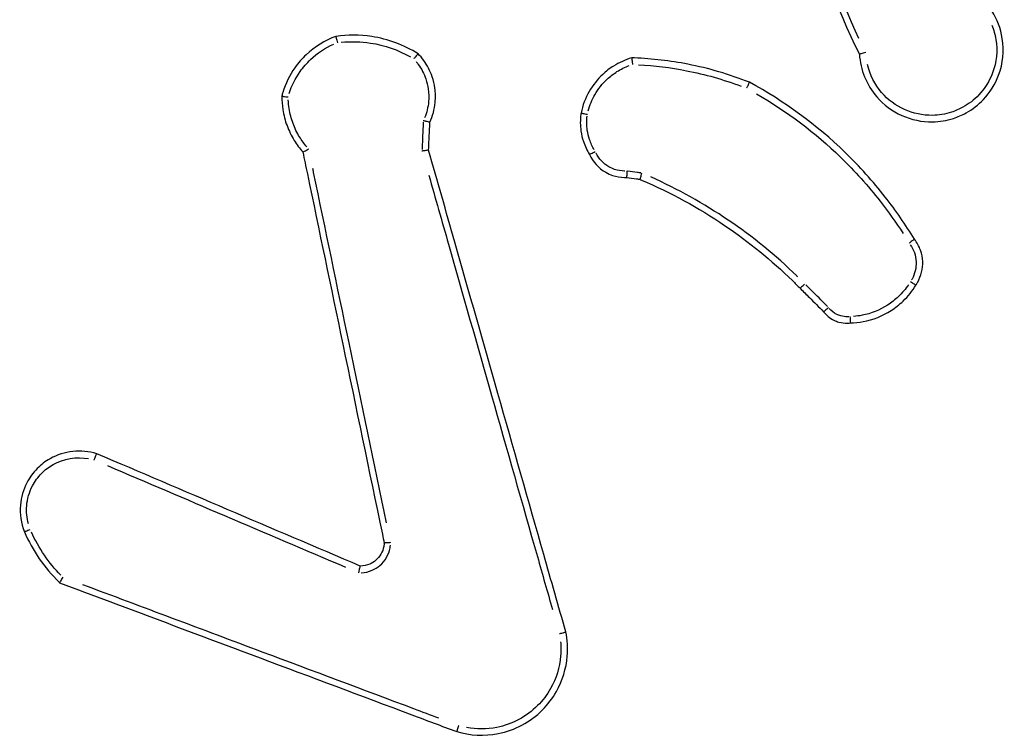
# Model space of a CAD drawing. Units: millimetres. Extents: x 0 to 866, y 0 to 385.
# Drawn here: x 634 to 637, y 227 to 229 of the extents above; entities that cross this region are included whole.
import ezdxf

# ---------------------------------------------------------------- set-up
doc = ezdxf.new("R2010")
doc.units = ezdxf.units.MM

msp = doc.modelspace()

# ---------------------------------------------------------------- linework, layer by layer
for points, knots in [([(636.0134, 229.7389), (636.0052, 229.5804), (636.0174, 229.4209), (636.0496, 229.2655), (636.0826, 229.1063), (636.1366, 228.9515), (636.2097, 228.8062)], [0.4783239, 0.4783239, 0.4783239, 0.4783239, 0.9492774, 0.9492774, 0.9492774, 1.4318107, 1.4318107, 1.4318107, 1.4318107]), ([(636.2084, 228.8543), (636.1457, 228.9866), (636.0989, 229.1263), (636.0692, 229.2696), (636.0406, 229.4074), (636.0279, 229.5485), (636.0314, 229.6893)], [-1.388178, -1.388178, -1.388178, -1.388178, -0.9492774, -0.9492774, -0.9492774, -0.5270029, -0.5270029, -0.5270029, -0.5270029]), ([(636.2097, 228.8062), (636.2126, 228.7586), (636.2315, 228.7119), (636.3046, 228.627), (636.3688, 228.5982), (636.455, 228.5995), (636.4768, 228.6031), (636.4976, 228.6098), (636.511, 228.6142), (636.524, 228.6198), (636.5561, 228.6376), (636.5742, 228.6516), (636.6099, 228.6893), (636.6257, 228.7147), (636.6494, 228.7779), (636.6533, 228.8171), (636.6424, 228.8846), (636.6313, 228.9134), (636.615, 228.9388)], [0.8935948, 0.8935948, 0.8935948, 0.8935948, 1.0239371, 1.0239371, 1.1993393, 1.1993393, 1.2589889, 1.2589889, 1.2589889, 1.2974794, 1.2974794, 1.3590643, 1.3590643, 1.4391246, 1.4391246, 1.543203, 1.543203, 1.6256564, 1.6256564, 1.6256564, 1.6256564]), ([(636.6151, 228.8954), (636.6209, 228.8813), (636.6251, 228.8665), (636.6331, 228.8172), (636.6296, 228.7815), (636.608, 228.724), (636.5936, 228.701), (636.5611, 228.6667), (636.5447, 228.6539), (636.5155, 228.6378), (636.5036, 228.6327), (636.4914, 228.6287), (636.4725, 228.6226), (636.4527, 228.6193), (636.3743, 228.6181), (636.316, 228.6443), (636.2566, 228.7133), (636.2417, 228.7433), (636.2344, 228.775)], [-1.5889539, -1.5889539, -1.5889539, -1.5889539, -1.543203, -1.543203, -1.4391246, -1.4391246, -1.3590643, -1.3590643, -1.2974794, -1.2974794, -1.2589889, -1.2589889, -1.2589889, -1.1993393, -1.1993393, -1.0239371, -1.0239371, -0.9263687, -0.9263687, -0.9263687, -0.9263687]), ([(634.8584, 228.8078), (634.8154, 228.8347), (634.7668, 228.8528), (634.7166, 228.8605), (634.6803, 228.866), (634.6433, 228.8662), (634.6069, 228.8611)], [2.0846113, 2.0846113, 2.0846113, 2.0846113, 2.2288064, 2.2288064, 2.2288064, 2.3330426, 2.3330426, 2.3330426, 2.3330426]), ([(634.6069, 228.8611), (634.5732, 228.8487), (634.542, 228.8294), (634.5159, 228.8047), (634.5031, 228.7926), (634.4915, 228.7793), (634.4652, 228.7419), (634.4527, 228.7164), (634.4433, 228.6857), (634.4422, 228.6819), (634.4412, 228.678)], [1.4417494, 1.4417494, 1.4417494, 1.4417494, 1.5414937, 1.5414937, 1.5414937, 1.5902438, 1.5902438, 1.6682439, 1.6682439, 1.6792283, 1.6792283, 1.6792283, 1.6792283]), ([(634.464, 228.6864), (634.4717, 228.7102), (634.4829, 228.7328), (634.5067, 228.7665), (634.5174, 228.7788), (634.5292, 228.79), (634.55, 228.8097), (634.5743, 228.8257), (634.6006, 228.837)], [-1.6650999, -1.6650999, -1.6650999, -1.6650999, -1.5902438, -1.5902438, -1.5414937, -1.5414937, -1.5414937, -1.4554858, -1.4554858, -1.4554858, -1.4554858]), ([(634.6069, 228.8611), (634.6069, 228.861), (634.6069, 228.8605), (634.6073, 228.8586), (634.6076, 228.8572), (634.6084, 228.8536), (634.609, 228.8515), (634.6101, 228.8467), (634.6107, 228.8441), (634.6114, 228.8415), (634.6114, 228.8415), (634.6114, 228.8414)], [0, 0, 0, 0, 0.00777266, 0.00777266, 0.01556731, 0.01556731, 0.02340697, 0.02340697, 0.03144829, 0.03144829, 0.03159538, 0.03159538, 0.03159538, 0.03159538]), ([(634.6235, 228.8428), (634.6534, 228.8459), (634.6836, 228.8451), (634.7132, 228.8406), (634.7559, 228.834), (634.7974, 228.8196), (634.8349, 228.7982)], [-2.3187339, -2.3187339, -2.3187339, -2.3187339, -2.2288064, -2.2288064, -2.2288064, -2.0992635, -2.0992635, -2.0992635, -2.0992635]), ([(634.8584, 228.8078), (634.8584, 228.8078), (634.8581, 228.8075), (634.8568, 228.806), (634.8559, 228.8048), (634.8536, 228.802), (634.8522, 228.8003), (634.8498, 228.7975), (634.849, 228.7964), (634.8473, 228.7943), (634.8464, 228.7932), (634.8455, 228.7921), (634.8454, 228.7921), (634.8454, 228.792)], [0, 0, 0, 0, 0.00775934, 0.00775934, 0.01554581, 0.01554581, 0.02339114, 0.02339114, 0.02758383, 0.02758383, 0.03178061, 0.03178061, 0.03192931, 0.03192931, 0.03192931, 0.03192931]), ([(634.8946, 228.5979), (634.9033, 228.617), (634.9089, 228.6376), (634.9123, 228.6733), (634.912, 228.6881), (634.9099, 228.7027), (634.9083, 228.7144), (634.9055, 228.7259), (634.8956, 228.755), (634.8869, 228.7719), (634.8705, 228.7945), (634.8647, 228.8014), (634.8584, 228.8078)], [0.9628837, 0.9628837, 0.9628837, 0.9628837, 1.0193294, 1.0193294, 1.0588672, 1.0588672, 1.0588672, 1.0905069, 1.0905069, 1.1411304, 1.1411304, 1.1652414, 1.1652414, 1.1652414, 1.1652414]), ([(636.2295, 228.8114), (636.2294, 228.8114), (636.2294, 228.8113), (636.2266, 228.8106), (636.224, 228.8099), (636.2192, 228.8087), (636.217, 228.8081), (636.2135, 228.8072), (636.2121, 228.8068), (636.2102, 228.8063), (636.2097, 228.8062), (636.2097, 228.8062)], [-0.03179255, -0.03179255, -0.03179255, -0.03179255, -0.03164356, -0.03164356, -0.02331897, -0.02331897, -0.01540646, -0.01540646, -0.00766225, -0.00766225, 0, 0, 0, 0]), ([(634.8522, 228.7844), (634.8546, 228.7815), (634.857, 228.7784), (634.8692, 228.7616), (634.877, 228.7465), (634.8858, 228.7205), (634.8883, 228.7102), (634.8898, 228.6998), (634.8916, 228.6867), (634.8919, 228.6734), (634.8891, 228.6437), (634.885, 228.6273), (634.8786, 228.6119)], [-1.1526631, -1.1526631, -1.1526631, -1.1526631, -1.1411304, -1.1411304, -1.0905069, -1.0905069, -1.0588672, -1.0588672, -1.0588672, -1.0193294, -1.0193294, -0.9692682, -0.9692682, -0.9692682, -0.9692682]), ([(635.5126, 228.7951), (635.493, 228.7894), (635.4743, 228.7809), (635.4452, 228.7626), (635.4341, 228.754), (635.424, 228.7445), (635.4076, 228.7293), (635.3936, 228.7117), (635.3708, 228.6718), (635.3623, 228.6494), (635.3575, 228.6262)], [1.180528, 1.180528, 1.180528, 1.180528, 1.2362327, 1.2362327, 1.2742728, 1.2742728, 1.2742728, 1.3351226, 1.3351226, 1.3998173, 1.3998173, 1.3998173, 1.3998173]), ([(635.8728, 228.7204), (635.8118, 228.7445), (635.7486, 228.7631), (635.6842, 228.7757), (635.6305, 228.7862), (635.5761, 228.7926), (635.5185, 228.7949), (635.5155, 228.795), (635.5126, 228.7951)], [0.787546, 0.787546, 0.787546, 0.787546, 0.9806578, 0.9806578, 0.9806578, 1.1416483, 1.1416483, 1.1503355, 1.1503355, 1.1503355, 1.1503355]), ([(635.5126, 228.7951), (635.5126, 228.7951), (635.5126, 228.7946), (635.5128, 228.7927), (635.513, 228.7912), (635.5134, 228.7876), (635.5137, 228.7854), (635.5142, 228.7818), (635.5143, 228.7805), (635.5147, 228.7778), (635.5149, 228.7764), (635.515, 228.775), (635.5151, 228.7749), (635.5151, 228.7749)], [-0.03165706, -0.03165706, -0.03165706, -0.03165706, -0.02393372, -0.02393372, -0.01616062, -0.01616062, -0.00828364, -0.00828364, -0.00414467, -0.00414467, 0, 0, 0.00014831, 0.00014831, 0.00014831, 0.00014831]), ([(635.533, 228.7741), (635.5824, 228.7715), (635.6316, 228.7654), (635.6802, 228.7559), (635.7372, 228.7448), (635.7932, 228.7289), (635.8475, 228.7085)], [-1.1291301, -1.1291301, -1.1291301, -1.1291301, -0.9806578, -0.9806578, -0.9806578, -0.8066488, -0.8066488, -0.8066488, -0.8066488]), ([(635.3795, 228.6329), (635.384, 228.6501), (635.3908, 228.6668), (635.4098, 228.6998), (635.4225, 228.7159), (635.4374, 228.7297), (635.4467, 228.7384), (635.4568, 228.7462), (635.4793, 228.7603), (635.4918, 228.7665), (635.5049, 228.7714)], [-1.3885984, -1.3885984, -1.3885984, -1.3885984, -1.3351226, -1.3351226, -1.2742728, -1.2742728, -1.2742728, -1.2362327, -1.2362327, -1.1944809, -1.1944809, -1.1944809, -1.1944809]), ([(635.8728, 228.7204), (635.8728, 228.7204), (635.8726, 228.7199), (635.8717, 228.7181), (635.8711, 228.7168), (635.8695, 228.7135), (635.8686, 228.7115), (635.8671, 228.7082), (635.8665, 228.7071), (635.8654, 228.7047), (635.8648, 228.7034), (635.8643, 228.7022), (635.8642, 228.7021), (635.8642, 228.7021)], [-0.03154512, -0.03154512, -0.03154512, -0.03154512, -0.02374463, -0.02374463, -0.01593715, -0.01593715, -0.00811542, -0.00811542, -0.00405802, -0.00405802, 0, 0, 0.00014686, 0.00014686, 0.00014686, 0.00014686]), ([(636.3783, 228.2393), (636.3511, 228.2841), (636.3213, 228.3273), (636.2512, 228.417), (636.2101, 228.4627), (636.166, 228.5054), (636.0787, 228.59), (635.9797, 228.6625), (635.8728, 228.7204)], [0.2424984, 0.2424984, 0.2424984, 0.2424984, 0.397359, 0.397359, 0.5786519, 0.5786519, 0.5786519, 0.937947, 0.937947, 0.937947, 0.937947]), ([(635.8946, 228.6851), (635.9879, 228.6312), (636.0747, 228.5658), (636.1521, 228.4908), (636.1955, 228.4488), (636.236, 228.4037), (636.2981, 228.3242), (636.3216, 228.2912), (636.3434, 228.2571)], [-0.9019822, -0.9019822, -0.9019822, -0.9019822, -0.5786519, -0.5786519, -0.5786519, -0.397359, -0.397359, -0.2760268, -0.2760268, -0.2760268, -0.2760268]), ([(634.4412, 228.678), (634.4411, 228.6642), (634.4422, 228.6504), (634.447, 228.62), (634.4513, 228.6034), (634.4573, 228.5875), (634.4631, 228.5718), (634.4705, 228.5567), (634.487, 228.5299), (634.4958, 228.5179), (634.5056, 228.5069)], [1.7807918, 1.7807918, 1.7807918, 1.7807918, 1.8190072, 1.8190072, 1.8660118, 1.8660118, 1.8660118, 1.9122858, 1.9122858, 1.95318, 1.95318, 1.95318, 1.95318]), ([(634.4412, 228.678), (634.4412, 228.678), (634.4417, 228.6779), (634.4437, 228.6776), (634.4451, 228.6774), (634.4487, 228.6769), (634.4509, 228.6766), (634.4556, 228.6759), (634.4581, 228.6756), (634.4607, 228.6753), (634.4607, 228.6753), (634.4608, 228.6753)], [0, 0, 0, 0, 0.00775763, 0.00775763, 0.01554785, 0.01554785, 0.02340169, 0.02340169, 0.03104131, 0.03104131, 0.03118656, 0.03118656, 0.03118656, 0.03118656]), ([(634.5178, 228.5226), (634.5097, 228.532), (634.5023, 228.5421), (634.4877, 228.5659), (634.4809, 228.5798), (634.4756, 228.5943), (634.4701, 228.609), (634.4661, 228.6242), (634.4623, 228.6486), (634.4614, 228.6575), (634.461, 228.6665)], [-1.9496435, -1.9496435, -1.9496435, -1.9496435, -1.9122858, -1.9122858, -1.8660118, -1.8660118, -1.8660118, -1.8190072, -1.8190072, -1.7920277, -1.7920277, -1.7920277, -1.7920277]), ([(635.3575, 228.6262), (635.3573, 228.6247), (635.3571, 228.6233), (635.3546, 228.6051), (635.3547, 228.588), (635.3571, 228.5712), (635.3587, 228.5601), (635.3613, 228.5492), (635.3695, 228.5248), (635.3758, 228.5115), (635.3836, 228.4992)], [0.9774526, 0.9774526, 0.9774526, 0.9774526, 0.9813198, 0.9813198, 1.0265977, 1.0265977, 1.0265977, 1.0565347, 1.0565347, 1.0955123, 1.0955123, 1.0955123, 1.0955123]), ([(635.3575, 228.6262), (635.3575, 228.6261), (635.358, 228.626), (635.36, 228.6256), (635.3614, 228.6253), (635.365, 228.6246), (635.3671, 228.6242), (635.3718, 228.6234), (635.3743, 228.6229), (635.3769, 228.6224), (635.3769, 228.6224), (635.377, 228.6224)], [0, 0, 0, 0, 0.00781116, 0.00781116, 0.0156233, 0.0156233, 0.0234374, 0.0234374, 0.03119177, 0.03119177, 0.03133684, 0.03133684, 0.03133684, 0.03133684]), ([(634.8742, 228.598), (634.8735, 228.5804), (634.8727, 228.5629), (634.8719, 228.5453), (634.8715, 228.535), (634.871, 228.5247), (634.8706, 228.5144)], [-1.95380754, -1.95380754, -1.95380754, -1.95380754, -1.90109666, -1.90109666, -1.90109666, -1.87017619, -1.87017619, -1.87017619, -1.87017619]), ([(634.8946, 228.5979), (634.8946, 228.5979), (634.8941, 228.598), (634.8921, 228.5984), (634.8907, 228.5987), (634.8872, 228.5995), (634.885, 228.6), (634.8814, 228.6009), (634.8801, 228.6012), (634.8774, 228.6019), (634.876, 228.6022), (634.8745, 228.6026), (634.8745, 228.6026), (634.8744, 228.6026)], [0, 0, 0, 0, 0.0076766, 0.0076766, 0.01542295, 0.01542295, 0.02331907, 0.02331907, 0.02759784, 0.02759784, 0.03188544, 0.03188544, 0.0320353, 0.0320353, 0.0320353, 0.0320353]), ([(634.8908, 228.5123), (634.8913, 228.5231), (634.8918, 228.5339), (634.8922, 228.5446), (634.893, 228.5624), (634.8938, 228.5801), (634.8946, 228.5979)], [1.8687688, 1.8687688, 1.8687688, 1.8687688, 1.90109666, 1.90109666, 1.90109666, 1.9544306, 1.9544306, 1.9544306, 1.9544306]), ([(635.398, 228.5135), (635.3921, 228.5234), (635.3873, 228.5339), (635.3804, 228.5542), (635.3781, 228.564), (635.3767, 228.5739), (635.3746, 228.588), (635.3745, 228.6024), (635.3762, 228.6165)], [-1.09105, -1.09105, -1.09105, -1.09105, -1.0565347, -1.0565347, -1.0265977, -1.0265977, -1.0265977, -0.9838386, -0.9838386, -0.9838386, -0.9838386]), ([(634.5056, 228.5069), (634.5056, 228.5069), (634.5061, 228.5071), (634.5078, 228.508), (634.5091, 228.5086), (634.5123, 228.5103), (634.5143, 228.5113), (634.5187, 228.5135), (634.5211, 228.5147), (634.5236, 228.516), (634.5236, 228.516), (634.5237, 228.5161)], [-0.0314905, -0.0314905, -0.0314905, -0.0314905, -0.02391072, -0.02391072, -0.016188, -0.016188, -0.00818562, -0.00818562, 0, 0, 0.00014907, 0.00014907, 0.00014907, 0.00014907]), ([(634.5056, 228.5069), (634.5103, 228.4845), (634.5149, 228.4622), (634.5557, 228.2659), (634.5919, 228.092), (634.6281, 227.9181), (634.6684, 227.724), (634.7088, 227.53), (634.751, 227.3269), (634.7529, 227.3179), (634.7548, 227.3089)], [0.464501, 0.464501, 0.464501, 0.464501, 0.532969, 0.532969, 1.065937, 1.065937, 1.065937, 1.660604, 1.660604, 1.688287, 1.688287, 1.688287, 1.688287]), ([(634.8908, 228.5123), (634.8908, 228.5123), (634.8903, 228.5122), (634.8884, 228.512), (634.8869, 228.5118), (634.8833, 228.5113), (634.8811, 228.511), (634.8774, 228.5106), (634.8761, 228.5104), (634.8733, 228.5101), (634.8719, 228.5099), (634.8705, 228.5098), (634.8704, 228.5098), (634.8704, 228.5098)], [-0.03189626, -0.03189626, -0.03189626, -0.03189626, -0.02417443, -0.02417443, -0.0164035, -0.0164035, -0.00852925, -0.00852925, -0.00426695, -0.00426695, 0, 0, 0.00014956, 0.00014956, 0.00014956, 0.00014956]), ([(635.3108, 227.0364), (635.2883, 227.1154), (635.2658, 227.1943), (635.1965, 227.4379), (635.1497, 227.6025), (635.1029, 227.7671), (635.0589, 227.9215), (635.015, 228.0758), (634.9443, 228.3243), (634.9176, 228.4183), (634.8908, 228.5123)], [0.267105, 0.267105, 0.267105, 0.267105, 0.513478, 0.513478, 1.026956, 1.026956, 1.026956, 1.508511, 1.508511, 1.80182, 1.80182, 1.80182, 1.80182]), ([(635.3836, 228.4992), (635.3836, 228.4992), (635.3841, 228.4994), (635.3858, 228.5003), (635.3871, 228.501), (635.3903, 228.5027), (635.3923, 228.5037), (635.3965, 228.5059), (635.3987, 228.5071), (635.401, 228.5084), (635.4011, 228.5084), (635.4011, 228.5084)], [-0.03113496, -0.03113496, -0.03113496, -0.03113496, -0.02334042, -0.02334042, -0.01553503, -0.01553503, -0.00770719, -0.00770719, 0, 0, 0.00014502, 0.00014502, 0.00014502, 0.00014502]), ([(635.4916, 228.4485), (635.4914, 228.4485), (635.4912, 228.4485), (635.4805, 228.4486), (635.4702, 228.4503), (635.4542, 228.4557), (635.4483, 228.4584), (635.4426, 228.4616), (635.426, 228.4712), (635.4123, 228.4858), (635.4037, 228.5029)], [-0.6704665, -0.6704665, -0.6704665, -0.6704665, -0.6697427, -0.6697427, -0.6386129, -0.6386129, -0.6191567, -0.6191567, -0.6191567, -0.5615563, -0.5615563, -0.5615563, -0.5615563]), ([(635.3836, 228.4992), (635.3937, 228.4764), (635.4112, 228.4569), (635.4329, 228.4445), (635.4396, 228.4406), (635.4468, 228.4374), (635.466, 228.4309), (635.4785, 228.4288), (635.493, 228.4287), (635.495, 228.4287), (635.497, 228.4288)], [0.5569487, 0.5569487, 0.5569487, 0.5569487, 0.6191567, 0.6191567, 0.6191567, 0.6386129, 0.6386129, 0.6697427, 0.6697427, 0.6747781, 0.6747781, 0.6747781, 0.6747781]), ([(634.7619, 227.3704), (634.7237, 227.5542), (634.6855, 227.738), (634.6472, 227.9218), (634.6111, 228.0957), (634.5749, 228.2697), (634.5379, 228.4477), (634.537, 228.4517), (634.5362, 228.4558)], [-1.629024, -1.629024, -1.629024, -1.629024, -1.065937, -1.065937, -1.065937, -0.532969, -0.532969, -0.520642, -0.520642, -0.520642, -0.520642]), ([(635.4977, 228.4486), (635.4977, 228.4486), (635.4977, 228.4485), (635.4976, 228.4459), (635.4975, 228.4433), (635.4973, 228.4386), (635.4972, 228.4364), (635.4971, 228.4327), (635.497, 228.4313), (635.497, 228.4293), (635.497, 228.4288), (635.497, 228.4288)], [-0.00014558, -0.00014558, -0.00014558, -0.00014558, 0, 0, 0.00778082, 0.00778082, 0.01561657, 0.01561657, 0.02341799, 0.02341799, 0.03120224, 0.03120224, 0.03120224, 0.03120224]), ([(635.5408, 228.4426), (635.5372, 228.4431), (635.5337, 228.4436), (635.5301, 228.4441), (635.5201, 228.4455), (635.51, 228.4469), (635.5, 228.4483)], [-0.25641855, -0.25641855, -0.25641855, -0.25641855, -0.24569574, -0.24569574, -0.24569574, -0.21522141, -0.21522141, -0.21522141, -0.21522141]), ([(634.8914, 228.4358), (634.9114, 228.3654), (634.9315, 228.2949), (634.9955, 228.07), (635.0394, 227.9156), (635.0833, 227.7612), (635.1302, 227.5966), (635.177, 227.4319), (635.2392, 227.2132), (635.2546, 227.1591), (635.27, 227.105)], [-1.7282, -1.7282, -1.7282, -1.7282, -1.508511, -1.508511, -1.026956, -1.026956, -1.026956, -0.513478, -0.513478, -0.344733, -0.344733, -0.344733, -0.344733]), ([(635.497, 228.4288), (635.5072, 228.4274), (635.5174, 228.4259), (635.5275, 228.4245), (635.531, 228.424), (635.5344, 228.4235), (635.5378, 228.4231)], [0.21484008, 0.21484008, 0.21484008, 0.21484008, 0.24569574, 0.24569574, 0.24569574, 0.25607235, 0.25607235, 0.25607235, 0.25607235]), ([(635.543, 228.4423), (635.543, 228.4422), (635.543, 228.4422), (635.5423, 228.4396), (635.5416, 228.4371), (635.5403, 228.4325), (635.5398, 228.4304), (635.5388, 228.4269), (635.5384, 228.4255), (635.5379, 228.4236), (635.5378, 228.4231), (635.5378, 228.4231)], [-0.0313743, -0.0313743, -0.0313743, -0.0313743, -0.03122854, -0.03122854, -0.02339492, -0.02339492, -0.01553725, -0.01553725, -0.00775009, -0.00775009, 0, 0, 0, 0]), ([(635.5378, 228.4231), (635.5395, 228.4223), (635.5413, 228.4216), (635.6318, 228.3827), (635.717, 228.336), (635.7971, 228.2818), (635.871, 228.2317), (635.9405, 228.1751), (636.0125, 228.1051), (636.0204, 228.0972), (636.0283, 228.0892)], [0.2882415, 0.2882415, 0.2882415, 0.2882415, 0.2939192, 0.2939192, 0.5878385, 0.5878385, 0.5878385, 0.8591562, 0.8591562, 0.8931164, 0.8931164, 0.8931164, 0.8931164]), ([(636.0209, 228.1245), (636.02, 228.1253), (636.0192, 228.1261), (635.9535, 228.19), (635.8831, 228.2473), (635.8082, 228.2981), (635.7332, 228.3489), (635.6537, 228.3932), (635.5709, 228.4302)], [-0.8626681, -0.8626681, -0.8626681, -0.8626681, -0.8591562, -0.8591562, -0.5878385, -0.5878385, -0.5878385, -0.3159622, -0.3159622, -0.3159622, -0.3159622]), ([(636.3783, 228.2393), (636.3783, 228.2393), (636.3779, 228.239), (636.3763, 228.2378), (636.3751, 228.237), (636.3721, 228.2348), (636.3703, 228.2336), (636.3674, 228.2315), (636.3663, 228.2308), (636.3642, 228.2292), (636.3631, 228.2285), (636.3619, 228.2277), (636.3619, 228.2276), (636.3618, 228.2276)], [-0.03151317, -0.03151317, -0.03151317, -0.03151317, -0.02371288, -0.02371288, -0.0159056, -0.0159056, -0.00808366, -0.00808366, -0.00404238, -0.00404238, 0, 0, 0.00014688, 0.00014688, 0.00014688, 0.00014688]), ([(636.3826, 228.0991), (636.3846, 228.102), (636.3864, 228.105), (636.3989, 228.1271), (636.4042, 228.1491), (636.4034, 228.1709), (636.4029, 228.1827), (636.4007, 228.1945), (636.3925, 228.2178), (636.3862, 228.2292), (636.3783, 228.2393)], [0.5549654, 0.5549654, 0.5549654, 0.5549654, 0.5637139, 0.5637139, 0.6181302, 0.6181302, 0.6181302, 0.647648, 0.647648, 0.6797123, 0.6797123, 0.6797123, 0.6797123]), ([(636.3656, 228.2226), (636.3708, 228.2152), (636.3749, 228.2072), (636.3812, 228.1894), (636.383, 228.1797), (636.3834, 228.1698), (636.3841, 228.1517), (636.3797, 228.1334), (636.3703, 228.1167), (636.3698, 228.1159), (636.3692, 228.115)], [-0.6745326, -0.6745326, -0.6745326, -0.6745326, -0.647648, -0.647648, -0.6181302, -0.6181302, -0.6181302, -0.5637139, -0.5637139, -0.5606824, -0.5606824, -0.5606824, -0.5606824]), ([(636.0283, 228.0893), (636.0285, 228.0894), (636.0288, 228.0897), (636.0301, 228.0909), (636.0311, 228.092), (636.0338, 228.0945), (636.0353, 228.096), (636.0384, 228.099), (636.0398, 228.1005), (636.0413, 228.1019)], [0.05, 0.05, 0.05, 0.05, 0.25, 0.25, 0.5, 0.5, 0.75, 0.75, 0.95, 0.95, 0.95, 0.95]), ([(636.0283, 228.0892), (636.0377, 228.0798), (636.0471, 228.0704), (636.0565, 228.061), (636.0711, 228.0464), (636.0856, 228.0319), (636.1002, 228.0173)], [1.0040972, 1.0040972, 1.0040972, 1.0040972, 1.0440297, 1.0440297, 1.0440297, 1.1058108, 1.1058108, 1.1058108, 1.1058108]), ([(636.1116, 228.0338), (636.098, 228.0475), (636.0843, 228.0612), (636.0706, 228.0748), (636.0624, 228.083), (636.0542, 228.0912), (636.0461, 228.0994)], [-1.10204816, -1.10204816, -1.10204816, -1.10204816, -1.04402971, -1.04402971, -1.04402971, -1.00932428, -1.00932428, -1.00932428, -1.00932428]), ([(636.1822, 227.983), (636.1954, 227.9833), (636.2086, 227.9846), (636.2519, 227.9928), (636.2809, 228.0044), (636.3068, 228.021), (636.3199, 228.0294), (636.3322, 228.0392), (636.3586, 228.0646), (636.3718, 228.0811), (636.3826, 228.0991)], [1.2583096, 1.2583096, 1.2583096, 1.2583096, 1.2947439, 1.2947439, 1.3792508, 1.3792508, 1.3792508, 1.4221752, 1.4221752, 1.4799083, 1.4799083, 1.4799083, 1.4799083]), ([(636.3598, 228.1002), (636.3511, 228.0872), (636.3409, 228.075), (636.3193, 228.0542), (636.308, 228.0452), (636.296, 228.0375), (636.2723, 228.0223), (636.2456, 228.0116), (636.2093, 228.0048), (636.2006, 228.0037), (636.1918, 228.0031)], [-1.4693816, -1.4693816, -1.4693816, -1.4693816, -1.4221752, -1.4221752, -1.3792508, -1.3792508, -1.3792508, -1.2947439, -1.2947439, -1.2684078, -1.2684078, -1.2684078, -1.2684078]), ([(636.3658, 228.1097), (636.3658, 228.1097), (636.3659, 228.1096), (636.3679, 228.1083), (636.3699, 228.107), (636.3737, 228.1046), (636.3754, 228.1035), (636.3785, 228.1016), (636.3799, 228.1007), (636.3818, 228.0995), (636.3824, 228.0992), (636.3826, 228.0991), (636.3826, 228.0991), (636.3826, 228.0991)], [-0.03133885, -0.03133885, -0.03133885, -0.03133885, -0.03119375, -0.03119375, -0.02401863, -0.02401863, -0.01684447, -0.01684447, -0.00903266, -0.00903266, -0.00122313, -0.00122313, 0, 0, 0, 0]), ([(636.1153, 228.0302), (636.1152, 228.0301), (636.1152, 228.0301), (636.1132, 228.0284), (636.1113, 228.0267), (636.1077, 228.0236), (636.106, 228.0222), (636.1032, 228.0198), (636.1021, 228.0189), (636.1006, 228.0176), (636.1002, 228.0173), (636.1002, 228.0173)], [-0.0312904, -0.0312904, -0.0312904, -0.0312904, -0.03114526, -0.03114526, -0.02342726, -0.02342726, -0.01560333, -0.01560333, -0.00779723, -0.00779723, 0, 0, 0, 0]), ([(636.1769, 228.0022), (636.1757, 228.0021), (636.1745, 228.0021), (636.1663, 228.0018), (636.1592, 228.0027), (636.1482, 228.0057), (636.1441, 228.0073), (636.1402, 228.0093), (636.1315, 228.0136), (636.1238, 228.0198), (636.1176, 228.0272)], [-0.47471726, -0.47471726, -0.47471726, -0.47471726, -0.47102784, -0.47102784, -0.44998556, -0.44998556, -0.43683414, -0.43683414, -0.43683414, -0.40774974, -0.40774974, -0.40774974, -0.40774974]), ([(636.1002, 228.0173), (636.1085, 228.0066), (636.1192, 227.9977), (636.1313, 227.9917), (636.1364, 227.9892), (636.1417, 227.9871), (636.1558, 227.9832), (636.1649, 227.9821), (636.1767, 227.9825), (636.1794, 227.9827), (636.1822, 227.983)], [0.40525321, 0.40525321, 0.40525321, 0.40525321, 0.43683414, 0.43683414, 0.43683414, 0.44998556, 0.44998556, 0.47102784, 0.47102784, 0.47745553, 0.47745553, 0.47745553, 0.47745553]), ([(636.1806, 228.0027), (636.1807, 228.0026), (636.1807, 228.0026), (636.1808, 228.0002), (636.181, 227.9979), (636.1814, 227.9933), (636.1815, 227.9911), (636.1818, 227.9873), (636.1819, 227.9858), (636.1821, 227.9837), (636.1821, 227.9831), (636.1822, 227.983), (636.1822, 227.983), (636.1822, 227.983)], [-0.03120766, -0.03120766, -0.03120766, -0.03120766, -0.03106309, -0.03106309, -0.02403445, -0.02403445, -0.01621379, -0.01621379, -0.00840444, -0.00840444, -0.00060091, -0.00060091, 0, 0, 0, 0]), ([(633.8746, 227.5824), (633.8276, 227.597), (633.7747, 227.5914), (633.7174, 227.5589), (633.7041, 227.5487), (633.6925, 227.5369), (633.6798, 227.5241), (633.6691, 227.5093), (633.6497, 227.4721), (633.643, 227.4487), (633.6388, 227.3973), (633.643, 227.3692), (633.6532, 227.3435)], [0.8327411, 0.8327411, 0.8327411, 0.8327411, 0.9641109, 0.9641109, 1.0083726, 1.0083726, 1.0083726, 1.0565747, 1.0565747, 1.1203493, 1.1203493, 1.1941113, 1.1941113, 1.1941113, 1.1941113]), ([(633.6653, 227.3677), (633.6605, 227.3856), (633.6588, 227.4043), (633.662, 227.4439), (633.668, 227.4647), (633.6852, 227.4978), (633.6948, 227.511), (633.7061, 227.5224), (633.7164, 227.5329), (633.7282, 227.5419), (633.7736, 227.5677), (633.8128, 227.5741), (633.8496, 227.5673)], [-1.1758322, -1.1758322, -1.1758322, -1.1758322, -1.1203493, -1.1203493, -1.0565747, -1.0565747, -1.0083726, -1.0083726, -1.0083726, -0.9641109, -0.9641109, -0.8517272, -0.8517272, -0.8517272, -0.8517272]), ([(633.8671, 227.5631), (633.8671, 227.5631), (633.8671, 227.5632), (633.8676, 227.5646), (633.8681, 227.5659), (633.8691, 227.5686), (633.8696, 227.5698), (633.8709, 227.5733), (633.8717, 227.5754), (633.873, 227.5788), (633.8736, 227.5801), (633.8743, 227.5819), (633.8746, 227.5824), (633.8746, 227.5824)], [-0.00014898, -0.00014898, -0.00014898, -0.00014898, 0, 0, 0.00428927, 0.00428927, 0.00857803, 0.00857803, 0.01639645, 0.01639645, 0.02420488, 0.02420488, 0.03200892, 0.03200892, 0.03200892, 0.03200892]), ([(634.6817, 227.238), (634.5459, 227.2959), (634.4102, 227.3538), (634.2745, 227.4117), (634.1412, 227.4686), (634.0079, 227.5255), (633.8746, 227.5824)], [0.8028939, 0.8028939, 0.8028939, 0.8028939, 1.245552, 1.245552, 1.245552, 1.6804234, 1.6804234, 1.6804234, 1.6804234]), ([(633.9076, 227.5458), (634.0271, 227.4948), (634.1466, 227.4438), (634.2662, 227.3928), (634.3896, 227.3402), (634.5131, 227.2875), (634.6365, 227.2348)], [-1.6353636, -1.6353636, -1.6353636, -1.6353636, -1.245552, -1.245552, -1.245552, -0.842998, -0.842998, -0.842998, -0.842998]), ([(633.6532, 227.3435), (633.6532, 227.3435), (633.6537, 227.3437), (633.6554, 227.3444), (633.6567, 227.3449), (633.66, 227.3462), (633.662, 227.347), (633.6663, 227.3487), (633.6686, 227.3497), (633.671, 227.3506)], [0, 0, 0, 0, 0.25, 0.25, 0.5, 0.5, 0.75, 0.75, 1, 1, 1, 1]), ([(633.6532, 227.3435), (633.6656, 227.3146), (633.6809, 227.2868), (633.6987, 227.2608), (633.7165, 227.2349), (633.7368, 227.2108), (633.7599, 227.1883), (633.7604, 227.1877), (633.761, 227.1872)], [2.8165718, 2.8165718, 2.8165718, 2.8165718, 2.9072028, 2.9072028, 2.9072028, 2.9975425, 2.9975425, 2.9997678, 2.9997678, 2.9997678, 2.9997678]), ([(633.765, 227.2102), (633.7464, 227.2292), (633.7296, 227.2497), (633.7146, 227.2716), (633.6992, 227.294), (633.6858, 227.3177), (633.6746, 227.3425)], [-2.9867097, -2.9867097, -2.9867097, -2.9867097, -2.9072028, -2.9072028, -2.9072028, -2.8257853, -2.8257853, -2.8257853, -2.8257853]), ([(634.7548, 227.3089), (634.7546, 227.3052), (634.7542, 227.3016), (634.7504, 227.2817), (634.7416, 227.2666), (634.7291, 227.2558), (634.7235, 227.251), (634.7171, 227.247), (634.7014, 227.2402), (634.6917, 227.2382), (634.6818, 227.238), (634.6817, 227.238), (634.6817, 227.238)], [0.512217, 0.512217, 0.512217, 0.512217, 0.5260827, 0.5260827, 0.5893107, 0.5893107, 0.5893107, 0.6175194, 0.6175194, 0.6547209, 0.6547209, 0.6550344, 0.6550344, 0.6550344, 0.6550344]), ([(634.6845, 227.2176), (634.696, 227.218), (634.7073, 227.2206), (634.7265, 227.2289), (634.7346, 227.234), (634.7417, 227.2401), (634.7577, 227.2538), (634.7688, 227.2731), (634.7733, 227.2967), (634.7737, 227.2997), (634.774, 227.3027)], [-0.6519575, -0.6519575, -0.6519575, -0.6519575, -0.6175194, -0.6175194, -0.5893107, -0.5893107, -0.5893107, -0.5260827, -0.5260827, -0.5170988, -0.5170988, -0.5170988, -0.5170988]), ([(634.7744, 227.3101), (634.7744, 227.3101), (634.7743, 227.3101), (634.7718, 227.3099), (634.7693, 227.3097), (634.7646, 227.3093), (634.7624, 227.3091), (634.7587, 227.3089), (634.7573, 227.3088), (634.7553, 227.3088), (634.7548, 227.3088), (634.7548, 227.3089)], [-0.0311208, -0.0311208, -0.0311208, -0.0311208, -0.03097595, -0.03097595, -0.02340595, -0.02340595, -0.01555339, -0.01555339, -0.00775963, -0.00775963, 0, 0, 0, 0]), ([(634.677, 227.2175), (634.677, 227.2176), (634.677, 227.2176), (634.6774, 227.2191), (634.6777, 227.2206), (634.6783, 227.2234), (634.6786, 227.2248), (634.6794, 227.2285), (634.6799, 227.2307), (634.6807, 227.2342), (634.681, 227.2356), (634.6815, 227.2375), (634.6816, 227.238), (634.6817, 227.238)], [-0.00015097, -0.00015097, -0.00015097, -0.00015097, 0, 0, 0.00444675, 0.00444675, 0.00888887, 0.00888887, 0.01679901, 0.01679901, 0.02454182, 0.02454182, 0.03220244, 0.03220244, 0.03220244, 0.03220244]), ([(633.7713, 227.2039), (633.7712, 227.2038), (633.7712, 227.2038), (633.7699, 227.2016), (633.7685, 227.1996), (633.766, 227.1956), (633.7649, 227.1937), (633.7629, 227.1906), (633.7622, 227.1893), (633.7612, 227.1877), (633.7609, 227.1872), (633.761, 227.1872)], [-0.03097702, -0.03097702, -0.03097702, -0.03097702, -0.03083217, -0.03083217, -0.02335618, -0.02335618, -0.01542139, -0.01542139, -0.0076623, -0.0076623, 0, 0, 0, 0]), ([(633.761, 227.1872), (633.9656, 227.1104), (634.1702, 227.0336), (634.3748, 226.9568), (634.5295, 226.8988), (634.6843, 226.8407), (634.8849, 226.7654), (634.9308, 226.7482), (634.9767, 226.731)], [0.729849, 0.729849, 0.729849, 0.729849, 1.385591, 1.385591, 1.385591, 1.881388, 1.881388, 2.028511, 2.028511, 2.028511, 2.028511]), ([(634.9222, 226.772), (634.8967, 226.7816), (634.8712, 226.7911), (634.6909, 226.8588), (634.5361, 226.9169), (634.3813, 226.9749), (634.1982, 227.0437), (634.015, 227.1124), (633.8318, 227.1811)], [-1.963132, -1.963132, -1.963132, -1.963132, -1.881388, -1.881388, -1.385591, -1.385591, -1.385591, -0.798745, -0.798745, -0.798745, -0.798745]), ([(634.9767, 226.731), (635.0177, 226.7187), (635.0617, 226.7166), (635.1546, 226.735), (635.2023, 226.7605), (635.2389, 226.7971), (635.2558, 226.814), (635.2703, 226.8331), (635.3007, 226.8869), (635.3122, 226.9242), (635.3173, 226.9869), (635.3158, 227.012), (635.3108, 227.0364)], [1.2689651, 1.2689651, 1.2689651, 1.2689651, 1.387646, 1.387646, 1.5314461, 1.5314461, 1.5314461, 1.5974508, 1.5974508, 1.7030583, 1.7030583, 1.7720751, 1.7720751, 1.7720751, 1.7720751]), ([(635.2911, 227.0311), (635.2911, 227.0311), (635.2912, 227.0311), (635.2925, 227.0314), (635.2939, 227.0318), (635.2965, 227.0324), (635.2978, 227.0327), (635.3014, 227.0336), (635.3035, 227.0342), (635.307, 227.0352), (635.3084, 227.0356), (635.3103, 227.0361), (635.3108, 227.0363), (635.3108, 227.0364)], [-0.0318832, -0.0318832, -0.0318832, -0.0318832, -0.03173554, -0.03173554, -0.0275847, -0.0275847, -0.02343409, -0.02343409, -0.01561811, -0.01561811, -0.00780776, -0.00780776, 0, 0, 0, 0]), ([(635.2947, 227.0063), (635.2961, 226.9919), (635.2962, 226.9775), (635.2922, 226.9281), (635.2816, 226.8936), (635.2535, 226.8438), (635.2401, 226.8262), (635.2245, 226.8106), (635.1906, 226.7767), (635.1466, 226.7532), (635.0691, 226.7378), (635.0376, 226.7377), (635.0071, 226.7434)], [-1.7462511, -1.7462511, -1.7462511, -1.7462511, -1.7030583, -1.7030583, -1.5974508, -1.5974508, -1.5314461, -1.5314461, -1.5314461, -1.387646, -1.387646, -1.2947146, -1.2947146, -1.2947146, -1.2947146]), ([(634.9828, 226.7493), (634.9827, 226.7492), (634.9827, 226.7492), (634.982, 226.7469), (634.9812, 226.7446), (634.9798, 226.7403), (634.9791, 226.7382), (634.9779, 226.7347), (634.9775, 226.7333), (634.9769, 226.7315), (634.9767, 226.731), (634.9767, 226.731)], [-0.00014244, -0.00014244, -0.00014244, -0.00014244, 0, 0, 0.00718444, 0.00718444, 0.01500085, 0.01500085, 0.02281246, 0.02281246, 0.0306214, 0.0306214, 0.0306214, 0.0306214])]:
    msp.add_open_spline(points, degree=3, knots=knots)
msp.add_open_spline([(634.7548, 227.3089), (634.7548, 227.3089), (634.7548, 227.3089), (634.7548, 227.3089)], degree=3)

doc.saveas('drawing.dxf')
